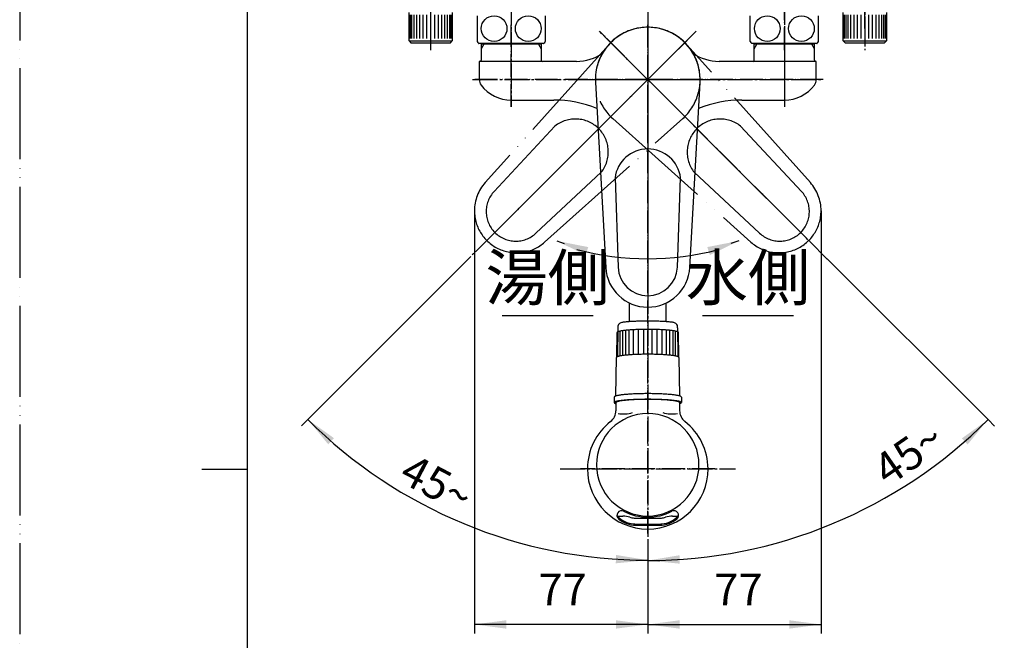
# Model space of a CAD drawing. Units: millimetres. Extents: x 0 to 840, y 0 to 1188.
# Drawn here: x 0 to 432, y 519 to 792 of the extents above; entities that cross this region are included whole.
import ezdxf

# ---------------------------------------------------------------- set-up
doc = ezdxf.new("R2010")
doc.units = ezdxf.units.MM
doc.linetypes.add('DASH_CENTER', pattern=[14, 11, -1, 1, -1])
doc.linetypes.add('PHANTOM', pattern=[13, 10, -1, 0, -1, 0, -1])
doc.layers.add('1', color=7, linetype='Continuous')
doc.styles.add('CONVERTER_11', font='MS Mincho.ttf', dxfattribs={"width": 0.89})
doc.styles.add('CONVERTER_12', font='txt.shx', dxfattribs={"width": 0.9})
doc.dimstyles.new('ME10_DIM_16', dxfattribs={"dimtxt": 14, "dimasz": 14, "dimexe": 4, "dimexo": 0, "dimgap": 4, "dimtad": 1, "dimdsep": 46, "dimtxsty": 'CONVERTER_12', "dimsah": 1, "dimcen": 0.09, "dimclrd": 2, "dimclre": 2, "dimclrt": 7, "dimadec": 0, "dimazin": 0, "dimtfac": 1, "dimtdec": 4, "dimtix": 1, "dimtmove": 0, "dimatfit": 3, "dimfxl": 1, "dimtolj": 1, "dimtzin": 0, "dimarcsym": 0})
doc.dimstyles.new('ME10_DIM_17', dxfattribs={"dimtxt": 14, "dimasz": 14, "dimexe": 4, "dimexo": 0, "dimgap": 4, "dimtad": 1, "dimdsep": 46, "dimtxsty": 'CONVERTER_12', "dimsah": 1, "dimcen": 0.09, "dimclrd": 2, "dimclre": 2, "dimclrt": 7, "dimadec": 0, "dimazin": 0, "dimtfac": 1, "dimtdec": 4, "dimtix": 1, "dimtmove": 0, "dimatfit": 3, "dimfxl": 1, "dimtolj": 1, "dimtzin": 0, "dimarcsym": 0})
doc.dimstyles.new('ME10_DIM_22', dxfattribs={"dimtxt": 14, "dimasz": 14, "dimexe": 4, "dimexo": 0, "dimgap": 4, "dimtad": 1, "dimdsep": 46, "dimtxsty": 'CONVERTER_12', "dimsah": 1, "dimcen": 0.09, "dimclrd": 2, "dimclre": 2, "dimclrt": 7, "dimadec": 0, "dimazin": 0, "dimtfac": 1, "dimtdec": 4, "dimtix": 1, "dimtmove": 0, "dimatfit": 3, "dimfxl": 1, "dimtolj": 1, "dimtzin": 0, "dimarcsym": 0})
doc.dimstyles.new('ME10_DIM_23', dxfattribs={"dimtxt": 14, "dimasz": 14, "dimexe": 4, "dimexo": 0, "dimgap": 4, "dimtad": 1, "dimdsep": 46, "dimtxsty": 'CONVERTER_12', "dimsah": 1, "dimcen": 0.09, "dimclrd": 2, "dimclre": 2, "dimclrt": 7, "dimadec": 0, "dimazin": 0, "dimtfac": 1, "dimtdec": 4, "dimtix": 1, "dimtmove": 0, "dimatfit": 3, "dimfxl": 1, "dimtolj": 1, "dimtzin": 0, "dimarcsym": 0})
doc.dimstyles.get("Standard").update_dxf_attribs({"dimtxt": 0.18, "dimasz": 0.18, "dimexe": 0.18, "dimexo": 0.0625, "dimgap": 0.09, "dimtad": 0, "dimtih": 1, "dimtoh": 1, "dimdec": 4, "dimzin": 0, "dimdsep": 46, "dimtxsty": 'Standard', "dimcen": 0.09, "dimadec": 0, "dimazin": 0, "dimtfac": 1, "dimtdec": 4, "dimtofl": 0, "dimtmove": 0, "dimatfit": 3, "dimfxl": 1, "dimtolj": 1, "dimtzin": 0, "dimarcsym": 0})
pattern_1 = [(45, (0, 0), (-0.3535534, 0.3535534), [])]

# ---------------------------------------------------------------- blocks, each defined once
blk = doc.blocks.new('開示A4')
at = {"layer": '1', "color": 4, "linetype": 'PHANTOM'}
blk.add_line((0, 297), (0, 0), dxfattribs=at)
at = {"layer": '1', "color": 7, "linetype": 'Continuous'}
for p, q in [((25, 148.5), (25, 287)), ((25, 10), (25, 148.5))]:
    blk.add_line(p, q, dxfattribs=at)
at = {"layer": '1', "color": 2, "linetype": 'Continuous'}
blk.add_line((25, 148.5), (20, 148.5), dxfattribs=at)
blk = doc.blocks.new('K1700-0B-M1', base_point=(840, 1905))
at = {"layer": '1', "color": 4, "linetype": 'PHANTOM'}
for p, q in [((215.87, 753.35), (215.87, 789.35)), ((275.87, 739.85), (275.87, 789.85)), ((335.87, 788.85), (335.87, 753.35)), ((275.87, 765.35), (198.87, 765.35)), ((352.87, 765.35), (275.87, 765.35))]:
    blk.add_line(p, q, dxfattribs=at)
at = {"layer": '1', "color": 7, "linetype": 'Continuous'}
for p, q in [((202.65, 781.23), (202.65, 773.85)), ((229.09, 780.85), (202.65, 780.85)), ((229.09, 781.23), (229.09, 773.85)), ((322.65, 773.85), (322.65, 781.23)), ((349.09, 780.85), (322.65, 780.85)), ((349.09, 773.85), (349.09, 781.23)), ((201.87, 773.35), (201.87, 765.35)), ((244.57, 773.35), (201.87, 773.35)), ((349.87, 773.35), (307.18, 773.35)), ((349.87, 765.35), (349.87, 773.35)), ((215.87, 756.35), (234.6, 756.35)), ((317.14, 756.35), (335.87, 756.35)), ((317.14, 756.35), (335.87, 756.35))]:
    blk.add_line(p, q, dxfattribs=at)
at = {"layer": '1', "color": 2, "linetype": 'Continuous'}
for p, q in [((203.81, 780.85), (202.65, 778.84)), ((203.81, 781.23), (203.81, 780.85)), ((227.93, 781.23), (227.93, 780.85)), ((227.93, 780.85), (229.09, 778.84)), ((322.65, 778.84), (323.81, 780.85)), ((323.81, 780.85), (323.81, 781.23)), ((347.93, 780.85), (347.93, 781.23)), ((349.09, 778.84), (347.93, 780.85))]:
    blk.add_line(p, q, dxfattribs=at)
at = {"layer": '1', "color": 7, "linetype": 'Continuous'}
for centre, radius, start, end in [((244.57, 793.35), 20, 270, 304.9004), ((307.18, 793.35), 20, 235.0996, 270), ((202.15, 773.85), 0.5, 270, 0), ((229.59, 773.85), 0.5, 180, 270), ((322.15, 773.85), 0.5, 270, 0), ((349.59, 773.85), 0.5, 180, 270), ((205.87, 765.35), 4, 180, 216.8699), ((215.87, 772.85), 16.5, 216.8699, 270), ((335.87, 772.85), 16.5, 270, 323.1301), ((335.87, 772.85), 16.5, 270, 323.1301), ((345.87, 765.35), 4, 323.1301, 0), ((234.6, 706.35), 50, 67.7457, 90), ((317.14, 706.35), 50, 90, 112.2543)]:
    blk.add_arc(centre, radius, start, end, dxfattribs=at)
blk = doc.blocks.new('27-25-M1', base_point=(1130.906, -44.13))
at = {"layer": '1', "color": 4, "linetype": 'PHANTOM'}
for p, q in [((55.174, 158.27), (55.174, 147.97)), ((55.174, 147.97), (55.174, 143.27)), ((55.174, 143.27), (55.174, 132.47))]:
    blk.add_line(p, q, dxfattribs=at)
at = {"layer": '1', "color": 4, "linetype": 'DASH_CENTER'}
blk.add_line((49.978, 153.07), (60.371, 153.07), dxfattribs=at)
at = {"layer": '1', "color": 2, "linetype": 'DASH_CENTER'}
for p, q in [((49.978, 153.07), (60.371, 153.07)), ((55.174, 147.97), (55.174, 143.27))]:
    blk.add_line(p, q, dxfattribs=at)
at = {"layer": '1', "color": 7, "linetype": 'Continuous'}
for p, q in [((50.581, 152.816), (51.48, 136.566)), ((58.869, 136.566), (59.767, 152.816)), ((52.296, 144.421), (52.576, 136.577)), ((57.773, 136.577), (58.053, 144.421))]:
    blk.add_line(p, q, dxfattribs=at)
for centre, radius, start, end in [((55.174, 153.07), 4.6, 356.83482, 183.16518), ((55.174, 144.07), 2.9, 90, 173.04539), ((55.174, 144.07), 2.9, 6.95461, 90), ((55.174, 136.77), 3.7, 183.16518, 356.83482), ((55.174, 136.67), 2.6, 182.04671, 357.95329)]:
    blk.add_arc(centre, radius, start, end, dxfattribs=at)
blk = doc.blocks.new('レバー', base_point=(1184.777, -213.28))
at = {"layer": '1', "color": 5, "linetype": 'PHANTOM'}
for p, q in [((51.214, 157.03), (50.932, 157.313)), ((51.497, 156.747), (51.214, 157.03)), ((51.497, 156.747), (58.781, 149.464)), ((51.497, 156.747), (58.781, 149.464)), ((51.5, 149.395), (58.849, 156.744)), ((51.5, 149.395), (58.849, 156.744)), ((51.5, 156.744), (58.849, 149.395)), ((51.5, 156.744), (58.849, 149.395)), ((58.851, 156.747), (51.568, 149.464)), ((58.851, 156.747), (51.568, 149.464)), ((58.851, 156.747), (59.134, 157.03)), ((59.134, 157.03), (59.417, 157.313)), ((51.747, 156.138), (40.892, 144.012)), ((69.457, 144.012), (58.602, 156.138)), ((46.116, 138.787), (58.242, 149.643)), ((52.106, 149.643), (64.232, 138.787)), ((47.023, 148.99), (41.675, 143.245)), ((51.568, 149.464), (48.245, 146.14)), ((51.568, 149.464), (48.245, 146.14)), ((58.781, 149.464), (62.104, 146.14)), ((58.781, 149.464), (62.104, 146.14)), ((68.674, 143.245), (63.325, 148.99)), ((48.245, 146.14), (40.608, 138.504)), ((48.245, 146.14), (43.436, 141.332)), ((62.104, 146.14), (66.912, 141.332)), ((62.104, 146.14), (69.741, 138.504)), ((45.349, 139.57), (51.094, 144.919)), ((59.254, 144.919), (64.999, 139.57))]:
    blk.add_line(p, q, dxfattribs=at)
for centre, radius, start, end in [((55.174, 153.07), 4.6, 41.83482, 228.16518), ((55.174, 153.07), 4.6, 311.83482, 138.16518), ((48.81, 146.706), 2.9, 45, 128.04539), ((61.538, 146.706), 2.9, 51.95461, 135), ((48.81, 146.706), 2.9, 321.95461, 45), ((61.538, 146.706), 2.9, 135, 218.04539), ((43.648, 141.544), 3.7, 138.16518, 180), ((66.7, 141.544), 3.7, 0, 41.83482), ((43.578, 141.473), 2.6, 137.04671, 312.95329), ((66.771, 141.473), 2.6, 227.04671, 42.95329), ((43.648, 141.544), 3.7, 180, 311.83482), ((66.7, 141.544), 3.7, 228.16518, 0)]:
    blk.add_arc(centre, radius, start, end, dxfattribs=at)
blk = doc.blocks.new('34-98AX__1', base_point=(498.87, 726.85))
at = {"layer": '1', "color": 4, "linetype": 'PHANTOM'}
blk.add_line((371.22, 787.85), (371.22, 815.35), dxfattribs=at)
blk = doc.blocks.new('32-3__4', base_point=(412.82, 1093.68))
at = {"layer": '1', "color": 7, "linetype": 'Continuous'}
for p, q in [((320.87, 782.08), (320.87, 793.38)), ((350.87, 782.08), (350.87, 793.38)), ((349.09, 781.23), (321.61, 781.23)), ((350.13, 781.23), (349.09, 781.23))]:
    blk.add_line(p, q, dxfattribs=at)
for centre in [(328.37, 787.73), (343.37, 787.73)]:
    blk.add_circle(centre, 5.65, dxfattribs=at)
for centre, radius, start, end in [((329.12, 787.73), 10, 214.4115, 220.0052), ((321.61, 781.43), 0.2, 220.0052, 270), ((350.13, 781.43), 0.2, 270, 319.9948), ((342.62, 787.73), 10, 319.9948, 325.5885)]:
    blk.add_arc(centre, radius, start, end, dxfattribs=at)
blk = doc.blocks.new('U3-47F-50__5', base_point=(523.37, 638.85))
at = {"layer": '1', "color": 4, "linetype": 'PHANTOM'}
for p, q in [((371.22, 844.85), (371.22, 778.35)), ((335.87, 778.23), (335.87, 812.35))]:
    blk.add_line(p, q, dxfattribs=at)
blk.add_blockref('32-3__4', (412.82, 1093.68))
at = {"layer": '1'}
blk.add_blockref('34-98AX__1', (498.87, 726.85), dxfattribs=at)
blk = doc.blocks.new('34-98AX__8', base_point=(52.87, 746.85))
at = {"layer": '1', "color": 4, "linetype": 'PHANTOM'}
blk.add_line((180.51, 787.85), (180.51, 815.35), dxfattribs=at)
blk = doc.blocks.new('32-3__10', base_point=(945.44, 532.67))
at = {"layer": '1', "color": 7, "linetype": 'Continuous'}
for p, q in [((200.87, 793.38), (200.87, 782.08)), ((230.87, 793.38), (230.87, 782.08)), ((230.13, 781.23), (201.61, 781.23))]:
    blk.add_line(p, q, dxfattribs=at)
for centre in [(208.37, 787.73), (223.37, 787.73)]:
    blk.add_circle(centre, 5.65, dxfattribs=at)
for centre, radius, start, end in [((209.12, 787.73), 10, 214.4115, 220.0052), ((201.61, 781.43), 0.2, 220.0052, 270), ((230.13, 781.43), 0.2, 270, 319.9948), ((222.62, 787.73), 10, 319.9948, 325.5885)]:
    blk.add_arc(centre, radius, start, end, dxfattribs=at)
blk = doc.blocks.new('U3-47F-50__12', base_point=(480.52, 422.11))
at = {"layer": '1', "color": 4, "linetype": 'PHANTOM'}
for p, q in [((180.51, 778.35), (180.51, 843.85)), ((215.87, 812.35), (215.87, 778.23))]:
    blk.add_line(p, q, dxfattribs=at)
blk.add_blockref('32-3__10', (945.44, 532.67))
at = {"layer": '1'}
blk.add_blockref('34-98AX__8', (52.87, 746.85), dxfattribs=at)
blk = doc.blocks.new('84-56A-LHK', base_point=(465.68, 337.32))
at = {"color": 7, "linetype": 'Continuous'}
for p, q in [((261.11, 625.85), (261.11, 623.42)), ((290.61, 625.85), (290.61, 623.42))]:
    blk.add_line(p, q, dxfattribs=at)
for points, knots in [([(289.39, 654.19), (289.36, 654.24), (289.3, 654.32), (289.15, 654.48), (288.9, 654.6), (288.52, 654.67), (288.08, 654.78), (287.52, 654.9), (286.9, 654.99), (286.17, 655.08), (285.39, 655.17), (284.51, 655.25), (283.59, 655.32), (282.59, 655.38), (281.56, 655.44), (280.46, 655.48), (279.35, 655.52), (278.2, 655.55), (277.03, 655.56), (275.86, 655.57), (274.68, 655.56), (273.52, 655.55), (272.37, 655.52), (271.25, 655.48), (270.16, 655.44), (269.13, 655.38), (268.12, 655.32), (267.2, 655.25), (266.32, 655.17), (265.54, 655.08), (264.81, 654.99), (264.19, 654.9), (263.64, 654.78), (263.2, 654.67), (262.82, 654.6), (262.56, 654.48), (262.42, 654.32), (262.36, 654.24), (262.32, 654.19)], [0, 0, 0, 0, 0.159637, 0.314908, 0.635343, 0.972035, 1.487754, 1.992204, 2.673352, 3.359541, 4.198804, 5.036151, 6.004447, 6.9734, 8.043686, 9.113764, 10.25346, 11.393221, 12.568288, 13.743333, 14.918377, 16.093444, 17.233205, 18.372901, 19.442979, 20.513265, 21.482218, 22.450514, 23.287861, 24.127124, 24.813313, 25.494461, 25.998911, 26.51463, 26.851322, 27.171757, 27.327028, 27.486665, 27.486665, 27.486665, 27.486665]), ([(289.57, 643.25), (289.54, 643.3), (289.48, 643.38), (289.33, 643.54), (289.07, 643.66), (288.68, 643.74), (288.24, 643.84), (287.68, 643.96), (287.05, 644.06), (286.31, 644.15), (285.52, 644.24), (284.63, 644.32), (283.69, 644.4), (282.68, 644.46), (281.63, 644.51), (280.52, 644.56), (279.39, 644.6), (278.23, 644.62), (277.05, 644.64), (275.47, 644.64), (273.51, 644.63), (271.59, 644.58), (270.08, 644.51), (269.04, 644.46), (268.02, 644.4), (267.09, 644.32), (266.2, 644.24), (265.4, 644.15), (264.67, 644.06), (264.04, 643.96), (263.48, 643.84), (263.03, 643.74), (262.64, 643.66), (262.39, 643.54), (262.24, 643.38), (262.18, 643.3), (262.15, 643.25)], [0, 0, 0, 0, 0.161781, 0.319136, 0.64383, 0.984998, 1.50756, 2.018703, 2.708882, 3.404171, 4.25456, 5.103008, 6.08414, 7.065937, 8.150408, 9.234671, 10.389479, 11.544341, 12.734962, 13.925601, 16.271133, 18.616488, 19.700747, 20.785222, 21.767019, 22.748151, 23.596599, 24.446988, 25.142277, 25.832456, 26.343599, 26.866161, 27.207329, 27.532023, 27.689378, 27.851159, 27.851159, 27.851159, 27.851159]), ([(290.61, 625.85), (290.57, 625.89), (290.51, 625.98), (290.35, 626.15), (290.07, 626.28), (289.65, 626.37), (289.17, 626.48), (288.57, 626.61), (287.9, 626.71), (287.1, 626.81), (286.25, 626.9), (285.29, 626.99), (284.29, 627.07), (283.2, 627.14), (282.07, 627.2), (280.88, 627.25), (279.66, 627.29), (278.41, 627.31), (277.14, 627.33), (275.86, 627.34), (274.58, 627.33), (273.31, 627.31), (272.05, 627.29), (270.84, 627.25), (269.65, 627.2), (268.52, 627.14), (267.43, 627.07), (266.42, 626.99), (265.47, 626.9), (264.61, 626.81), (263.82, 626.71), (263.15, 626.61), (262.54, 626.48), (262.06, 626.37), (261.65, 626.28), (261.37, 626.15), (261.21, 625.98), (261.14, 625.89), (261.11, 625.85)], [0, 0, 0, 0, 0.173644, 0.342552, 0.691662, 1.058456, 1.620453, 2.170189, 2.912538, 3.660374, 4.57507, 5.487682, 6.543031, 7.599095, 8.765613, 9.931905, 11.174081, 12.416326, 13.697056, 14.977761, 16.258467, 17.539197, 18.781442, 20.023618, 21.18991, 22.356428, 23.412492, 24.467841, 25.380453, 26.295149, 27.042985, 27.785334, 28.33507, 28.897067, 29.263861, 29.612971, 29.781879, 29.955523, 29.955523, 29.955523, 29.955523]), ([(289.86, 622.96), (289.94, 622.99), (290.13, 623.04), (290.36, 623.15), (290.53, 623.26), (290.64, 623.42), (290.53, 623.57), (290.34, 623.7), (290.06, 623.83), (289.65, 623.92), (289.18, 624.03), (288.57, 624.15), (287.9, 624.25), (287.1, 624.34), (286.25, 624.43), (285.29, 624.52), (284.29, 624.59), (283.2, 624.66), (282.07, 624.72), (280.88, 624.76), (279.66, 624.8), (278.41, 624.83), (277.14, 624.84), (275.86, 624.85), (274.58, 624.84), (273.31, 624.83), (272.05, 624.8), (270.84, 624.76), (269.65, 624.72), (268.52, 624.66), (267.43, 624.59), (266.42, 624.52), (265.47, 624.43), (264.62, 624.34), (263.82, 624.25), (263.14, 624.15), (262.54, 624.03), (262.07, 623.92), (261.66, 623.83), (261.38, 623.7), (261.19, 623.57), (261.07, 623.42), (261.19, 623.26), (261.36, 623.15), (261.59, 623.04), (261.77, 622.99), (261.86, 622.96)], [0, 0, 0, 0, 0.269373, 0.567403, 0.759129, 0.90959, 1.05969, 1.251762, 1.622928, 1.962276, 2.510305, 3.072124, 3.819228, 4.561102, 5.473508, 6.387698, 7.443482, 8.498702, 9.664921, 10.83131, 12.073509, 13.315659, 14.596364, 15.877085, 17.157807, 18.438511, 19.680661, 20.92286, 22.08925, 23.255469, 24.310688, 25.366473, 26.280663, 27.193069, 27.934942, 28.682047, 29.243865, 29.791894, 30.131242, 30.502409, 30.69448, 30.844581, 30.995041, 31.186767, 31.484797, 31.754171, 31.754171, 31.754171, 31.754171])]:
    blk.add_open_spline(points, degree=3, knots=knots, dxfattribs=at)
at = {"layer": '1', "color": 7, "linetype": 'Continuous'}
for p, q in [((262.32, 654.19), (262.15, 643.25)), ((262.65, 643.65), (262.86, 656.21)), ((262.86, 656.21), (262.86, 657.21)), ((263.6, 654.77), (263.6, 643.87)), ((264.72, 654.98), (264.72, 644.07)), ((266.13, 655.15), (266.13, 644.23)), ((267.6, 655.28), (267.6, 644.36)), ((269.48, 655.4), (269.48, 644.48)), ((271.71, 655.5), (271.71, 644.58)), ((273.95, 655.55), (273.95, 644.63)), ((277.77, 644.63), (277.77, 655.55)), ((280, 644.58), (280, 655.5)), ((282.23, 644.48), (282.23, 655.4)), ((284.12, 644.36), (284.12, 655.28)), ((285.58, 644.23), (285.58, 655.15)), ((286.99, 644.07), (286.99, 654.98)), ((288.11, 643.87), (288.11, 654.77)), ((288.86, 656.21), (288.86, 657.21)), ((288.86, 656.21), (289.06, 643.65)), ((289.57, 643.25), (289.39, 654.19)), ((261.87, 626.33), (262.15, 643.25)), ((289.57, 643.25), (289.85, 626.33))]:
    blk.add_line(p, q, dxfattribs=at)
for centre, start, end in [((263.86, 657.21), 112.9588, 180), ((287.86, 657.21), 0, 67.0412)]:
    blk.add_arc(centre, 1, start, end, dxfattribs=at)
blk.add_open_spline([(288.25, 658.13), (288.04, 658.24), (287.64, 658.45), (287.01, 658.69), (286.35, 658.78), (285.66, 658.82), (284.91, 658.88), (284.08, 658.96), (283.2, 659.02), (282.25, 659.06), (281.27, 659.1), (280.23, 659.14), (279.17, 659.17), (278.08, 659.19), (276.97, 659.2), (275.86, 659.2), (274.74, 659.2), (273.64, 659.19), (272.54, 659.17), (271.48, 659.14), (270.45, 659.1), (269.46, 659.06), (268.51, 659.02), (267.64, 658.96), (266.8, 658.88), (266.06, 658.82), (265.36, 658.78), (264.71, 658.69), (264.08, 658.45), (263.67, 658.24), (263.47, 658.13)], degree=3, knots=[0, 0, 0, 0, 0.689357, 1.368148, 2.012204, 2.663795, 3.460416, 4.253759, 5.172519, 6.092493, 7.108897, 8.124894, 9.207335, 10.289905, 11.406106, 12.52226, 13.638414, 14.754615, 15.837186, 16.919626, 17.935623, 18.952027, 19.872001, 20.790761, 21.584104, 22.380726, 23.032316, 23.676372, 24.355163, 25.04452, 25.04452, 25.04452, 25.04452], dxfattribs=at)
blk = doc.blocks.new('S80-3K', base_point=(498.46, 321.3))
at = {"layer": '1', "color": 7, "linetype": 'Continuous'}
for p, q in [((262.61, 573.5), (264.98, 573.5)), ((269.86, 572.66), (281.86, 572.66)), ((286.74, 573.5), (289.11, 573.5)), ((271.86, 570.03), (279.86, 570.03)), ((266.36, 366.52), (285.36, 366.52)), ((462.1, 366.53), (460.51, 366.53)), ((458.69, 360.03), (460.04, 360.03)), ((266.36, 355.52), (285.36, 355.52))]:
    blk.add_line(p, q, dxfattribs=at)
for centre, radius, start, end in [((275.86, 580.53), 15, 205.4029, 207.9529), ((270.57, 581.09), 11, 223.6034, 265.0873), ((264.98, 563.5), 10, 72.3461, 90), ((270.57, 581.09), 8.46, 252.3461, 265.1462), ((281.14, 581.09), 8.46, 274.8538, 287.6539), ((281.14, 581.09), 11, 274.9127, 316.3966), ((286.74, 563.5), 10, 90, 107.6539), ((275.86, 580.53), 15, 332.0471, 334.5971), ((271.86, 596.03), 26, 265.0873, 270), ((279.86, 596.03), 26, 270, 274.9127), ((266.36, 361.02), 5.5, 90, 180), ((268.11, 361.02), 5.5, 90, 180), ((283.61, 361.02), 5.5, 0, 90), ((285.36, 361.02), 5.5, 0, 90), ((468.64, 359.39), 11, 140.7922, 180.0641), ((453.42, 361.88), 8.22, 318.8246, 27.9517), ((460.51, 366.03), 0.5, 90.0002, 140.7922), ((266.36, 361.02), 5.5, 180, 270), ((268.11, 361.02), 5.5, 180, 270), ((283.61, 361.02), 5.5, 270, 0), ((285.36, 361.02), 5.5, 270, 0), ((468.64, 359.39), 11, 180.0641, 198.6779), ((458.69, 356.03), 0.5, 198.6779, 270.0002)]:
    blk.add_arc(centre, radius, start, end, dxfattribs=at)
blk = doc.blocks.new('S80-1K', base_point=(633.04, 373.91))
at = {"layer": '1', "linetype": 'Continuous'}
h = blk.add_hatch(dxfattribs=at)
h.set_pattern_fill('_USER', color=2, scale=0.5, angle=45, pattern_type=0)
h.set_pattern_definition(pattern_1)
edge = h.paths.add_edge_path()
edge.add_arc((263.87, 350.83), 1, 131.8103, 180)
edge.add_line((262.87, 350.83), (262.87, 349.72))
edge.add_arc((263.37, 349.72), 0.5, 180, 270)
edge.add_line((263.37, 349.22), (266.37, 349.22))
edge.add_arc((266.37, 349.72), 0.5, 270, 360)
edge.add_line((266.87, 349.72), (266.87, 350.83))
edge.add_arc((265.87, 350.83), 1, 0, 48.1897)
edge.add_arc((264.87, 349.72), 2.5, 48.1897, 131.8103)
h = blk.add_hatch(dxfattribs=at)
h.set_pattern_fill('_USER', color=2, scale=0.5, angle=45, pattern_type=0)
h.set_pattern_definition(pattern_1)
edge = h.paths.add_edge_path()
edge.add_arc((285.87, 350.83), 1, 131.8103, 180)
edge.add_line((284.87, 350.83), (284.87, 349.72))
edge.add_arc((285.37, 349.72), 0.5, 180, 270)
edge.add_line((285.37, 349.22), (288.37, 349.22))
edge.add_arc((288.37, 349.72), 0.5, 270, 360)
edge.add_line((288.87, 349.72), (288.87, 350.83))
edge.add_arc((287.87, 350.83), 1, 0, 48.1897)
edge.add_arc((286.87, 349.72), 2.5, 48.1897, 131.8103)
h = blk.add_hatch(dxfattribs=at)
h.set_pattern_fill('_USER', color=2, scale=0.5, angle=45, pattern_type=0)
h.set_pattern_definition(pattern_1)
edge = h.paths.add_edge_path()
edge.add_line((265.37, 347.72), (265.37, 345.12))
edge.add_arc((264.87, 345.12), 0.5, 270, 360, ccw=False)
edge.add_arc((264.87, 345.12), 0.5, 180, 270, ccw=False)
edge.add_line((264.37, 345.12), (264.37, 347.72))
edge.add_arc((264.87, 347.72), 0.5, 90, 180, ccw=False)
edge.add_arc((264.87, 347.72), 0.5, 0, 90, ccw=False)
at = {"color": 7, "linetype": 'Continuous'}
blk.add_line((270.57, 569.53), (281.14, 569.53), dxfattribs=at)
for centre, radius, start, end in [((275.86, 594.21), 26.5, 127.9792, 179.693), ((275.86, 594.21), 26.5, 0.307, 52.0208), ((275.86, 594.35), 26.5, 180, 0), ((264.3, 573.9), 2, 62.4587, 228.6587), ((275.86, 596.06), 23, 242.4587, 297.5413), ((287.42, 573.9), 2, 311.3413, 117.5413), ((270.57, 581.03), 11.5, 228.6587, 270), ((281.14, 581.03), 11.5, 270, 311.3413)]:
    blk.add_arc(centre, radius, start, end, dxfattribs=at)
blk.add_open_spline([(289.86, 623.42), (289.83, 623.46), (289.76, 623.55), (289.61, 623.71), (289.35, 623.82), (288.95, 623.9), (288.5, 624), (287.92, 624.13), (287.29, 624.22), (286.53, 624.31), (285.72, 624.4), (284.81, 624.48), (283.86, 624.56), (282.43, 624.64), (280.57, 624.73), (278.65, 624.78), (277.07, 624.8), (275.86, 624.8), (274.64, 624.8), (273.44, 624.78), (272.25, 624.76), (271.09, 624.72), (269.96, 624.67), (268.89, 624.62), (267.86, 624.56), (266.9, 624.48), (266, 624.4), (265.19, 624.31), (264.43, 624.22), (263.79, 624.13), (263.22, 624), (262.76, 623.9), (262.37, 623.82), (262.11, 623.71), (261.96, 623.55), (261.89, 623.46), (261.86, 623.42)], degree=3, knots=[0, 0, 0, 0, 0.162825, 0.321291, 0.65186, 0.999012, 1.531885, 2.053244, 2.757574, 3.467062, 4.335065, 5.201096, 6.202651, 7.204942, 9.491222, 11.777039, 12.99262, 14.208227, 15.423815, 16.639415, 17.818475, 18.997473, 20.104413, 21.211564, 22.213823, 23.215411, 24.081448, 24.949444, 25.658931, 26.363262, 26.884622, 27.417494, 27.764646, 28.095215, 28.253681, 28.416506, 28.416506, 28.416506, 28.416506], dxfattribs=at)
at = {"layer": '1', "color": 7, "linetype": 'Continuous'}
for p, q in [((261.86, 623.42), (261.86, 619.83)), ((289.86, 623.42), (289.86, 619.83)), ((257.86, 369.62), (291.95, 369.62)), ((469.84, 369.62), (497.76, 369.62)), ((511.04, 369.62), (505.35, 369.62)), ((265.37, 366.82), (266.37, 366.82)), ((275.87, 366.82), (266.37, 366.82)), ((275.87, 366.82), (285.37, 366.82)), ((285.37, 366.82), (286.37, 366.82)), ((461.77, 366.82), (460.59, 366.82)), ((265.37, 355.22), (266.37, 355.22)), ((266.37, 355.22), (275.87, 355.22)), ((285.37, 355.22), (275.87, 355.22)), ((285.37, 355.22), (286.37, 355.22)), ((262.87, 350.83), (262.87, 349.72)), ((266.87, 349.72), (266.87, 350.83)), ((284.87, 350.83), (284.87, 349.72)), ((288.87, 349.72), (288.87, 350.83)), ((263.37, 349.22), (266.37, 349.22)), ((264.37, 347.72), (264.37, 345.12)), ((265.37, 347.72), (265.37, 345.12)), ((285.37, 349.22), (288.37, 349.22)), ((249.37, 341.62), (275.87, 341.62)), ((302.37, 341.62), (275.87, 341.62)), ((457.14, 341.62), (479.39, 341.62)), ((479.39, 341.62), (511.04, 341.62))]:
    blk.add_line(p, q, dxfattribs=at)
for centre in [(285.27, 347.79), (285.27, 346.45), (286.91, 347.79), (286.91, 346.45), (288.47, 347.79), (288.47, 346.45), (285.27, 345.02), (286.91, 345.02), (288.47, 345.02)]:
    blk.add_circle(centre, 0.4, dxfattribs=at)
for centre, radius, start, end in [((275.86, 596.06), 22.5, 0, 180), ((255.86, 619.83), 6, 307.9799, 0), ((265.37, 631.25), 12.83, 258.7527, 287.4316), ((286.35, 631.25), 12.83, 252.5684, 281.2473), ((295.86, 619.83), 6, 180, 232.0201), ((275.86, 596.06), 22.5, 180, 0), ((275.87, 272.18), 100, 90, 101.9768), ((275.87, 272.18), 100, 78.0232, 90), ((483.64, 272.18), 100, 90.0002, 101.9771), ((483.64, 272.18), 100, 78.0234, 90.0002), ((339.36, 343.05), 90, 163.9713, 180.9105), ((255.74, 367.07), 3, 101.9768, 163.9713), ((296, 367.07), 3, 16.0287, 78.0232), ((212.38, 343.05), 90, 359.0895, 16.0287), ((547.13, 343.05), 90, 163.9715, 164.5189), ((463.51, 367.07), 3, 101.9771, 163.9715), ((503.77, 367.07), 3, 58.1184, 78.0234), ((265.37, 361.02), 5.8, 90, 180), ((266.37, 361.02), 5.8, 90, 180), ((285.37, 361.02), 5.8, 0, 90), ((286.37, 361.02), 5.8, 0, 90), ((460.59, 367.02), 0.2, 164.5189, 270.0002), ((457.57, 361.91), 6.46, 355.6026, 49.3863), ((490.07, 357.03), 18.54, 6.3718, 34.1411), ((265.37, 361.02), 5.8, 180, 270), ((266.37, 361.02), 5.8, 180, 270), ((285.37, 361.02), 5.8, 270, 0), ((286.37, 361.02), 5.8, 270, 0), ((458.2, 361.04), 5.82, 269.3512, 3.7303), ((547.13, 343.05), 90, 172.3402, 180.9107), ((458.13, 355.02), 0.2, 90.0002, 172.3402), ((263.87, 350.83), 1, 131.8103, 180), ((264.87, 349.72), 2.5, 48.1897, 131.8103), ((265.87, 350.83), 1, 0, 48.1897), ((285.87, 350.83), 1, 131.8103, 180), ((286.87, 349.72), 2.5, 48.1897, 131.8103), ((287.87, 350.83), 1, 0, 48.1897), ((263.37, 349.72), 0.5, 180, 270), ((264.87, 347.72), 0.5, 90, 180), ((264.87, 347.72), 0.5, 0, 90), ((266.37, 349.72), 0.5, 270, 0), ((285.37, 349.72), 0.5, 180, 270), ((288.37, 349.72), 0.5, 270, 0), ((264.87, 345.12), 0.5, 180, 270), ((264.87, 345.12), 0.5, 270, 0)]:
    blk.add_arc(centre, radius, start, end, dxfattribs=at)
blk = doc.blocks.new('S80-80X-LHK', base_point=(444.65, 91.83))
for name, p in [('S80-1K', (633.04, 373.91)), ('S80-3K', (498.46, 321.3))]:
    blk.add_blockref(name, p)
blk = doc.blocks.new('62-6A-146-M2K', base_point=(358.56, 350.82))
at = {"layer": '1', "color": 7, "linetype": 'Continuous'}
for p, q in [((267.86, 662.42), (267.86, 667.18)), ((283.86, 667.17), (283.86, 662.42)), ((267.86, 658.97), (267.86, 662.42)), ((283.86, 662.42), (283.86, 658.97))]:
    blk.add_line(p, q, dxfattribs=at)
blk = doc.blocks.new('62-6AMX-146-LH', base_point=(555.69, 558.86))
at = {"layer": '1', "color": 4, "linetype": 'PHANTOM'}
for p, q in [((275.86, 565.85), (275.86, 758.86)), ((305.36, 594.35), (246.36, 594.35))]:
    blk.add_line(p, q, dxfattribs=at)
for name, p in [('62-6A-146-M2K', (358.56, 350.82)), ('84-56A-LHK', (465.68, 337.32))]:
    blk.add_blockref(name, p)
at = {"layer": '1'}
blk.add_blockref('S80-80X-LHK', (444.65, 91.83), dxfattribs=at)
blk = doc.blocks.new('30-108X__13', base_point=(-2261, 1000.5))
at = {"color": 7, "linetype": 'Continuous'}
blk.add_line((171.01, 782.35), (190.01, 782.35), dxfattribs=at)
at = {"layer": '1', "color": 7, "linetype": 'Continuous'}
for p, q in [((171.01, 782.35), (171.01, 794.85)), ((190.01, 794.85), (190.01, 782.35)), ((171.01, 782.35), (172.01, 781.35)), ((189.01, 781.35), (172.01, 781.35)), ((189.01, 781.35), (190.01, 782.35))]:
    blk.add_line(p, q, dxfattribs=at)
at = {"layer": '1', "color": 2, "linetype": 'Continuous'}
for p, q in [((171.15, 783.35), (171.15, 793.85)), ((171.58, 783.35), (171.58, 793.85)), ((172.28, 783.35), (172.28, 793.85)), ((173.23, 783.35), (173.23, 793.85)), ((174.4, 783.35), (174.4, 793.85)), ((175.76, 783.35), (175.76, 793.85)), ((177.26, 783.35), (177.26, 793.85)), ((178.86, 783.35), (178.86, 793.85)), ((182.16, 793.85), (182.16, 783.35)), ((183.76, 793.85), (183.76, 783.35)), ((185.26, 793.85), (185.26, 783.35)), ((186.62, 793.85), (186.62, 783.35)), ((187.79, 793.85), (187.79, 783.35)), ((188.74, 793.85), (188.74, 783.35)), ((189.44, 793.85), (189.44, 783.35)), ((189.87, 793.85), (189.87, 783.35))]:
    blk.add_line(p, q, dxfattribs=at)
blk = doc.blocks.new('U3-48F-50__14', base_point=(-1199.48, 422.11))
at = {"layer": '1'}
blk.add_blockref('30-108X__13', (-2261, 1000.5), dxfattribs=at)
blk = doc.blocks.new('30-108X__15', base_point=(-1101, 1000.5))
at = {"color": 7, "linetype": 'Continuous'}
blk.add_line((361.72, 782.35), (380.72, 782.35), dxfattribs=at)
at = {"layer": '1', "color": 7, "linetype": 'Continuous'}
for p, q in [((361.72, 782.35), (361.72, 794.85)), ((380.72, 794.85), (380.72, 782.35)), ((361.72, 782.35), (362.72, 781.35)), ((379.72, 781.35), (362.72, 781.35)), ((379.72, 781.35), (380.72, 782.35))]:
    blk.add_line(p, q, dxfattribs=at)
at = {"layer": '1', "color": 2, "linetype": 'Continuous'}
for p, q in [((361.86, 783.35), (361.86, 793.85)), ((362.29, 783.35), (362.29, 793.85)), ((362.99, 783.35), (362.99, 793.85)), ((363.94, 783.35), (363.94, 793.85)), ((365.11, 783.35), (365.11, 793.85)), ((366.47, 783.35), (366.47, 793.85)), ((367.97, 783.35), (367.97, 793.85)), ((369.57, 783.35), (369.57, 793.85)), ((372.87, 793.85), (372.87, 783.35)), ((374.47, 793.85), (374.47, 783.35)), ((375.97, 793.85), (375.97, 783.35)), ((377.32, 793.85), (377.32, 783.35)), ((378.5, 793.85), (378.5, 783.35)), ((379.45, 793.85), (379.45, 783.35)), ((380.15, 793.85), (380.15, 783.35)), ((380.57, 793.85), (380.57, 783.35))]:
    blk.add_line(p, q, dxfattribs=at)
blk = doc.blocks.new('U3-48F-50__16', base_point=(-316.63, 638.85))
at = {"layer": '1'}
blk.add_blockref('30-108X__15', (-1101, 1000.5), dxfattribs=at)
blk = doc.blocks.new('*D42')
at = {"layer": '1', "color": 2, "linetype": 'Continuous'}
for p, q in [((199.74, 707.72), (199.74, 521.91)), ((275.87, 563.35), (275.87, 521.91)), ((275.87, 525.91), (199.74, 525.91))]:
    blk.add_line(p, q, dxfattribs=at)
at = {"layer": '1', "color": 2}
for points in [[(213.74, 527.76), (213.74, 524.07), (199.74, 525.91)], [(261.87, 524.07), (261.87, 527.76), (275.87, 525.91)]]:
    blk.add_solid(points, dxfattribs=at)
at = {"layer": '1', "color": 7, "insert": (227.87, 529.91), "char_height": 14, "attachment_point": 7, "rotation": 0.0001, "line_spacing_factor": 0.60024, "style": 'CONVERTER_12'}
blk.add_mtext('77', dxfattribs=at)
blk = doc.blocks.new('*D43')
at = {"layer": '1', "color": 2, "linetype": 'Continuous'}
for p, q in [((352, 707.72), (352, 521.91)), ((275.87, 563.35), (275.87, 521.91)), ((275.87, 525.91), (352, 525.91))]:
    blk.add_line(p, q, dxfattribs=at)
at = {"layer": '1', "color": 2}
for points in [[(289.87, 527.76), (289.87, 524.07), (275.87, 525.91)], [(338, 524.07), (338, 527.76), (352, 525.91)]]:
    blk.add_solid(points, dxfattribs=at)
at = {"layer": '1', "color": 7, "insert": (305.11, 529.91), "char_height": 14, "attachment_point": 7, "rotation": 0.0001, "line_spacing_factor": 0.60024, "style": 'CONVERTER_12'}
blk.add_mtext('77', dxfattribs=at)
blk = doc.blocks.new('*D48')
at = {"layer": '1', "color": 2, "linetype": 'Continuous'}
for p, q in [((196.59, 686.06), (126.53, 616.01)), ((126.53, 616.01), (123.71, 613.18)), ((275.87, 563.35), (275.87, 554.16)), ((275.87, 554.16), (275.87, 550.16))]:
    blk.add_line(p, q, dxfattribs=at)
blk.add_arc((275.87, 765.35), 211.19, 225, 270, dxfattribs=at)
at = {"layer": '1', "color": 2}
for points in [[(138.02, 607.79), (135.5, 605.1), (126.53, 616.01)], [(261.82, 552.78), (261.94, 556.46), (275.87, 554.16)]]:
    blk.add_solid(points, dxfattribs=at)
at = {"layer": '1', "color": 7, "insert": (165.9, 589.08), "char_height": 14, "attachment_point": 7, "rotation": 332.2911, "line_spacing_factor": 0.60024, "style": 'CONVERTER_12'}
blk.add_mtext('45{\\Fgdt;~}', dxfattribs=at)
blk = doc.blocks.new('*D49')
at = {"layer": '1', "color": 2, "linetype": 'Continuous'}
for p, q in [((354.71, 686.51), (425.31, 615.91)), ((425.31, 615.91), (428.14, 613.08)), ((275.87, 563.35), (275.87, 554.01)), ((275.87, 554.01), (275.87, 550.01))]:
    blk.add_line(p, q, dxfattribs=at)
blk.add_arc((275.87, 765.35), 211.34, 270, 315, dxfattribs=at)
at = {"layer": '1', "color": 2}
for points in [[(416.35, 605), (413.83, 607.69), (425.31, 615.91)], [(289.8, 556.32), (289.92, 552.63), (275.87, 554.01)]]:
    blk.add_solid(points, dxfattribs=at)
at = {"layer": '1', "color": 7, "insert": (381.38, 586.2), "char_height": 14, "attachment_point": 7, "rotation": 34.7422, "line_spacing_factor": 0.60024, "style": 'CONVERTER_12'}
blk.add_mtext('45{\\Fgdt;~}', dxfattribs=at)

msp = doc.modelspace()

# ---------------------------------------------------------------- linework, layer by layer
at = {"layer": '1', "color": 2, "linetype": 'DASH_CENTER'}
for p, q in [((180.511, 846.85), (180.511, 778.35)), ((371.218, 846.85), (371.218, 778.35)), ((215.871, 814.35), (215.871, 753.35)), ((335.871, 814.35), (335.871, 753.35)), ((275.871, 799.35), (275.871, 563.35)), ((297.085, 786.563), (196.587, 686.065)), ((354.714, 686.507), (254.658, 786.563)), ((198.871, 765.35), (352.871, 765.35)), ((237.358, 594.35), (314.358, 594.35))]:
    msp.add_line(p, q, dxfattribs=at)
at = {"layer": '1', "color": 2, "linetype": 'Continuous'}
for p, q in [((211.871, 661.75), (251.871, 661.75)), ((299.871, 661.75), (339.871, 661.75))]:
    msp.add_line(p, q, dxfattribs=at)
msp.add_arc((275.871, 806.604), 120, 254.92769, 285, dxfattribs=at)
at = {"layer": '1', "color": 2}
for points in [[(249.727, 691.741), (248.549, 688.248), (235.871, 694.467)], [(303.189, 688.259), (302.014, 691.753), (315.871, 694.467)]]:
    msp.add_solid(points, dxfattribs=at)

# ---------------------------------------------------------------- block references
at = {"layer": '1'}
for name, p, xscale, yscale, zscale in [('開示A4', (0, 0), 4, 4, 4), ('レバー', (5923.883, -1066.399), 5, 5, 5), ('27-25-M1', (5654.529, -220.649), 5, 5, 5)]:
    msp.add_blockref(name, p, dxfattribs=dict(at, xscale=xscale, yscale=yscale, zscale=zscale))
for name, p in [('U3-47F-50__12', (480.522, 422.112)), ('U3-47F-50__5', (523.371, 638.85)), ('U3-48F-50__14', (-1199.478, 422.112)), ('U3-48F-50__16', (-316.629, 638.85)), ('K1700-0B-M1', (840, 1905)), ('62-6AMX-146-LH', (555.693, 558.865))]:
    msp.add_blockref(name, p, dxfattribs=at)

# ---------------------------------------------------------------- texts
at = {"layer": '1', "color": 7, "char_height": 20, "attachment_point": 5, "line_spacing_factor": 0.545455, "style": 'CONVERTER_11'}
for s, insert in [('湯側', (231.871, 675.75)), ('水側', (319.871, 675.75))]:
    msp.add_mtext(s, dxfattribs=dict(at, insert=insert))

# ---------------------------------------------------------------- dimensions: what is measured, and where the dimension line sits
at = {"layer": '1'}
for base, p1, p2, dimstyle, picture, middle in [((195.051, 570.232), (196.587, 686.065), (275.871, 563.35), 'ME10_DIM_22', '*D48', (182.785, 588.113)), ((356.748, 570.097), (275.871, 563.35), (354.714, 686.507), 'ME10_DIM_23', '*D49', (390.042, 600.725))]:
    dim = msp.add_angular_dim_3p(base=base, center=(275.871, 765.35), p1=p1, p2=p2, dimstyle=dimstyle, dxfattribs=at)
    dim.commit()
    dim.dimension.update_dxf_attribs({"geometry": picture, "text_midpoint": middle})
for p1, dimstyle, picture, middle in [((199.742, 707.72), 'ME10_DIM_16', '*D42', (238.366, 536.914)), ((352.001, 707.72), 'ME10_DIM_17', '*D43', (315.607, 536.914))]:
    dim = msp.add_linear_dim(base=(275.871, 525.914), p1=p1, p2=(275.871, 563.35), text='77', dimstyle=dimstyle, dxfattribs=at)
    dim.commit()
    dim.dimension.update_dxf_attribs({"geometry": picture, "text_midpoint": middle, "text_rotation": 0.00014})

# ---------------------------------------------------------------- leaders
at = {"layer": '1', "color": 2, "linetype": 'Continuous', "has_arrowhead": 0}
for points in [[(235.871, 694.467), (239.218, 693.339)], [(315.871, 694.467), (312.338, 693.279)]]:
    msp.add_leader(points, dimstyle='Standard', dxfattribs=at)

doc.saveas('drawing.dxf')
